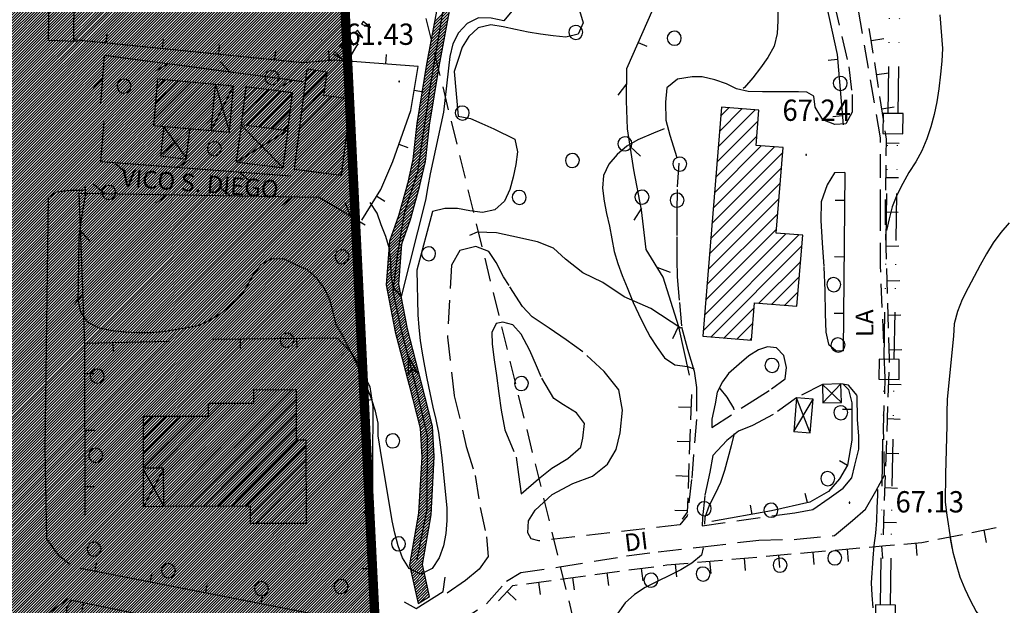
# Model space of a CAD drawing. Extents: x 1553457 to 1555065, y 4509945 to 4511628.
# Drawn here: x 1554653 to 1554810, y 4510873 to 4510966 of the extents above; entities that cross this region are included whole.
import ezdxf

# ---------------------------------------------------------------- set-up
doc = ezdxf.new("R2010")
doc.units = 0
doc.header["$LTSCALE"] = 15
doc.header["$MEASUREMENT"] = 0
for name, pattern in [('DASHDOT', [1, 0.5, -0.25, 0, -0.25]), ('DASHED', [0.75, 0.5, -0.25]), ('DIVIDE', [1.25, 0.5, -0.25, 0, -0.25, 0, -0.25]), ('DOT', [0.25, 0, -0.25]), ('HIDDEN', [0.375, 0.25, -0.125])]:
    doc.linetypes.add(name, pattern=pattern)
doc.layers.get('0').update_dxf_attribs({"linetype": 'CONTINUOUS'})
for name, color, linetype in [('ACQUEDOTT11', 7, 'CONTINUOUS'), ('ALBERO', 7, 'CONTINUOUS'), ('CAMPITURE-EDIFICI', 61, 'CONTINUOUS'), ('CURVA_DIRETT', 7, 'CONTINUOUS'), ('CURVA_INTERM', 7, 'CONTINUOUS'), ('DIAGONALI17', 7, 'CONTINUOUS'), ('DIVIS_COLTU', 7, 'CONTINUOUS'), ('EDIFICIO', 7, 'CONTINUOUS'), ('FIUME', 7, 'CONTINUOUS'), ('MURO_A_CALCE', 7, 'CONTINUOUS'), ('MURO_A_SECCO', 7, 'CONTINUOUS'), ('PONTE', 7, 'CONTINUOUS'), ('PUNTO_QUOTA', 7, 'CONTINUOUS'), ('QUOTA', 7, 'CONTINUOUS'), ('RETE_METALL', 7, 'CONTINUOUS'), ('SENTIERO', 7, 'CONTINUOUS'), ('SOMM_SCARPAT', 7, 'CONTINUOUS'), ('STRADA_ASFALT', 7, 'CONTINUOUS'), ('STRADA_BIANCA', 7, 'CONTINUOUS'), ('TETTOIA', 7, 'CONTINUOUS'), ('TOPONOMAS', 7, 'CONTINUOUS'), ('TRALICCIO', 7, 'CONTINUOUS'), ('ZONA-B', 11, 'CONTINUOUS'), ('ZONA-IDROGRAFIA', 130, 'CONTINUOUS')]:
    doc.layers.add(name, color=color, linetype=linetype)
doc.styles.add('COMPLEX', font='COMPLEX', dxfattribs={"height": 0.2})

# ---------------------------------------------------------------- blocks, each defined once
blk = doc.blocks.new('ALBERO')
at = {"layer": 'ALBERO', "color": 3, "linetype": 'CONTINUOUS'}
blk.add_lwpolyline([(1.06, 0.53), (0.8, 0.89), (0.44, 1.13), (0, 1.19), (-0.42, 1.09), (-0.78, 0.85), (-1.02, 0.47), (-1.08, 0.05), (-0.98, -0.39), (-0.74, -0.75), (-0.36, -0.97), (0.06, -1.05), (0.5, -0.95), (0.86, -0.69), (1.08, -0.33), (1.16, 0.11)], close=True, dxfattribs=at)
blk = doc.blocks.new('PUNTO')
at = {"layer": 'PUNTO_QUOTA', "color": 2, "linetype": 'CONTINUOUS'}
blk.add_lwpolyline([(-0.06, -0.06), (0.06, -0.06), (0.06, 0.06), (-0.06, 0.06)], close=True, dxfattribs=at)
at = {"layer": 'PUNTO_QUOTA', "color": 1, "linetype": 'CONTINUOUS'}
blk.add_lwpolyline([(0, 0), (0, 0)], dxfattribs=at)
at = {"layer": 'PUNTO_QUOTA', "color": 2, "linetype": 'CONTINUOUS'}
blk.add_lwpolyline([(0, 0), (0, 0)], dxfattribs=at)
blk.add_lwpolyline([(0, 0), (0, 0)], dxfattribs=at)
blk = doc.blocks.new('*X53')
at = {"color": 0}
for p, q in [((1554698.47, 4510953.88), (1554702.25, 4510957.67)), ((1554698.79, 4510956.45), (1554700.41, 4510958.07)), ((1554674.63, 4510950.25), (1554680.55, 4510956.17)), ((1554674.86, 4510952.72), (1554678.49, 4510956.35)), ((1554675.08, 4510955.19), (1554676.43, 4510956.54)), ((1554675.81, 4510949.18), (1554682.61, 4510955.98)), ((1554677.87, 4510949), (1554684.42, 4510955.55)), ((1554688.71, 4510950.86), (1554692.84, 4510954.99)), ((1554689.04, 4510953.43), (1554690.84, 4510955.24)), ((1554689.43, 4510949.33), (1554694.83, 4510954.73)), ((1554691.42, 4510949.08), (1554696.74, 4510954.4)), ((1554698.14, 4510951.31), (1554701.85, 4510955.02)), ((1554679.93, 4510948.81), (1554684.19, 4510953.08)), ((1554697.5, 4510946.17), (1554704.96, 4510953.64)), ((1554697.82, 4510948.74), (1554702.97, 4510953.89)), ((1554693.41, 4510948.83), (1554696.42, 4510951.83)), ((1554697.17, 4510943.61), (1554705.92, 4510952.35)), ((1554764.57, 4510945.9), (1554770.45, 4510951.77)), ((1554764.77, 4510948.34), (1554768.37, 4510951.94)), ((1554764.97, 4510950.79), (1554766.29, 4510952.11)), ((1554681.98, 4510948.62), (1554683.97, 4510950.61)), ((1554697.99, 4510942.18), (1554705.59, 4510949.78)), ((1554764.37, 4510943.45), (1554770.94, 4510950.03)), ((1554695.41, 4510948.57), (1554696.09, 4510949.26)), ((1554699.98, 4510941.93), (1554705.26, 4510947.21)), ((1554764.17, 4510941.01), (1554770.74, 4510947.58)), ((1554701.97, 4510941.67), (1554704.93, 4510944.63)), ((1554763.57, 4510933.67), (1554774.88, 4510944.98)), ((1554763.77, 4510936.12), (1554773.53, 4510945.88)), ((1554763.97, 4510938.56), (1554771.45, 4510946.04)), ((1554703.96, 4510941.42), (1554704.61, 4510942.06)), ((1554763.37, 4510931.23), (1554774.68, 4510942.54)), ((1554763.17, 4510928.79), (1554774.48, 4510940.09)), ((1554762.97, 4510926.34), (1554774.28, 4510937.65)), ((1554762.77, 4510923.9), (1554774.08, 4510935.2)), ((1554762.58, 4510921.45), (1554773.88, 4510932.76)), ((1554762.18, 4510916.56), (1554777.44, 4510931.83)), ((1554762.38, 4510919.01), (1554775.36, 4510931.99)), ((1554763.44, 4510915.58), (1554777.93, 4510930.07)), ((1554771.07, 4510920.97), (1554777.73, 4510927.62)), ((1554773.15, 4510920.8), (1554777.53, 4510925.18)), ((1554775.22, 4510920.63), (1554777.33, 4510922.74)), ((1554765.52, 4510915.41), (1554770.31, 4510920.2)), ((1554767.59, 4510915.24), (1554770.11, 4510917.76)), ((1554769.67, 4510915.07), (1554769.91, 4510915.31)), ((1554676.19, 4510888.94), (1554694.4, 4510907.16)), ((1554677.99, 4510888.5), (1554696.65, 4510907.17)), ((1554690.58, 4510905.58), (1554692.15, 4510907.15)), ((1554680.24, 4510888.51), (1554697.3, 4510905.57)), ((1554675.13, 4510894.62), (1554685.5, 4510904.99)), ((1554676.17, 4510893.42), (1554687.75, 4510905)), ((1554676.18, 4510891.18), (1554690.01, 4510905.01)), ((1554672.95, 4510901.43), (1554674.44, 4510902.91)), ((1554672.96, 4510899.19), (1554676.69, 4510902.92)), ((1554672.97, 4510896.95), (1554678.95, 4510902.93)), ((1554672.98, 4510894.72), (1554681.2, 4510902.94)), ((1554682.5, 4510888.52), (1554697.31, 4510903.33)), ((1554684.75, 4510888.53), (1554697.32, 4510901.1)), ((1554687, 4510888.54), (1554697.62, 4510899.15)), ((1554689.26, 4510888.55), (1554698.83, 4510898.12)), ((1554690.01, 4510887.05), (1554698.84, 4510895.88)), ((1554691.01, 4510885.8), (1554698.85, 4510893.64)), ((1554693.26, 4510885.81), (1554698.86, 4510891.41)), ((1554695.51, 4510885.82), (1554698.86, 4510889.17)), ((1554697.76, 4510885.83), (1554698.87, 4510886.93))]:
    blk.add_line(p, q, dxfattribs=at)
blk = doc.blocks.new('*X80')
at = {"color": 0}
for p, q in [((1554719.38, 4510965.81), (1554721.88, 4510968.31)), ((1554719.07, 4510964.15), (1554721.57, 4510966.65)), ((1554719.17, 4510964.7), (1554721.67, 4510967.21)), ((1554719.27, 4510965.26), (1554721.77, 4510967.76)), ((1554718.76, 4510962.5), (1554721.26, 4510965)), ((1554718.86, 4510963.05), (1554721.36, 4510965.55)), ((1554718.96, 4510963.6), (1554721.46, 4510966.1)), ((1554718.55, 4510961.39), (1554721.05, 4510963.89)), ((1554718.65, 4510961.94), (1554721.16, 4510964.45)), ((1554718.24, 4510959.74), (1554720.74, 4510962.24)), ((1554718.34, 4510960.29), (1554720.85, 4510962.79)), ((1554718.45, 4510960.84), (1554720.95, 4510963.34)), ((1554717.96, 4510958.1), (1554720.43, 4510960.58)), ((1554718.05, 4510958.64), (1554720.54, 4510961.13)), ((1554718.14, 4510959.18), (1554720.64, 4510961.69)), ((1554717.69, 4510956.49), (1554720.12, 4510958.92)), ((1554717.78, 4510957.03), (1554720.23, 4510959.48)), ((1554717.87, 4510957.57), (1554720.33, 4510960.03)), ((1554717.43, 4510954.88), (1554719.85, 4510957.31)), ((1554717.52, 4510955.42), (1554719.94, 4510957.84)), ((1554717.6, 4510955.96), (1554720.03, 4510958.38)), ((1554717.16, 4510953.27), (1554719.59, 4510955.69)), ((1554717.25, 4510953.81), (1554719.68, 4510956.23)), ((1554717.34, 4510954.34), (1554719.76, 4510956.77)), ((1554716.9, 4510951.66), (1554719.32, 4510954.08)), ((1554716.99, 4510952.19), (1554719.41, 4510954.62)), ((1554717.07, 4510952.73), (1554719.5, 4510955.16)), ((1554716.63, 4510950.04), (1554719.06, 4510952.47)), ((1554716.72, 4510950.58), (1554719.15, 4510953.01)), ((1554716.81, 4510951.12), (1554719.23, 4510953.54)), ((1554716.44, 4510948.5), (1554718.79, 4510950.86)), ((1554716.49, 4510949.01), (1554718.88, 4510951.4)), ((1554716.55, 4510949.51), (1554718.97, 4510951.93)), ((1554716.33, 4510947.49), (1554718.62, 4510949.78)), ((1554716.38, 4510948), (1554718.7, 4510950.32)), ((1554716.1, 4510945.47), (1554718.37, 4510947.74)), ((1554716.16, 4510945.98), (1554718.42, 4510948.24)), ((1554716.21, 4510946.48), (1554718.48, 4510948.75)), ((1554716.27, 4510946.99), (1554718.53, 4510949.25)), ((1554715.93, 4510943.96), (1554718.2, 4510946.22)), ((1554715.99, 4510944.46), (1554718.25, 4510946.73)), ((1554716.05, 4510944.97), (1554718.31, 4510947.23)), ((1554715.55, 4510942.23), (1554718.03, 4510944.71)), ((1554715.68, 4510942.81), (1554718.08, 4510945.21)), ((1554715.81, 4510943.39), (1554718.14, 4510945.72)), ((1554715.16, 4510940.49), (1554717.81, 4510943.14)), ((1554715.29, 4510941.07), (1554717.92, 4510943.7)), ((1554715.42, 4510941.65), (1554717.97, 4510944.2)), ((1554714.85, 4510939.29), (1554717.55, 4510941.98)), ((1554715.02, 4510939.9), (1554717.68, 4510942.56)), ((1554714.34, 4510937.43), (1554717.15, 4510940.24)), ((1554714.51, 4510938.05), (1554717.28, 4510940.82)), ((1554714.68, 4510938.67), (1554717.41, 4510941.4)), ((1554713.83, 4510935.57), (1554716.69, 4510938.43)), ((1554714, 4510936.19), (1554716.86, 4510939.05)), ((1554714.17, 4510936.81), (1554717.02, 4510939.66)), ((1554713.42, 4510934.26), (1554716.35, 4510937.19)), ((1554713.66, 4510934.95), (1554716.52, 4510937.81)), ((1554712.68, 4510932.17), (1554715.84, 4510935.33)), ((1554712.93, 4510932.87), (1554716.01, 4510935.95)), ((1554713.17, 4510933.56), (1554716.18, 4510936.57)), ((1554712.2, 4510930.79), (1554715.48, 4510934.07)), ((1554712.43, 4510931.48), (1554715.67, 4510934.71)), ((1554712.12, 4510929.82), (1554714.98, 4510932.68)), ((1554712.16, 4510930.31), (1554715.23, 4510933.37)), ((1554712.01, 4510928.36), (1554714.24, 4510930.59)), ((1554712.05, 4510928.85), (1554714.49, 4510931.29)), ((1554712.08, 4510929.33), (1554714.73, 4510931.98)), ((1554711.9, 4510926.9), (1554714.07, 4510929.07)), ((1554711.93, 4510927.39), (1554714.11, 4510929.56)), ((1554711.97, 4510927.87), (1554714.15, 4510930.05)), ((1554711.79, 4510925.44), (1554713.96, 4510927.61)), ((1554711.82, 4510925.93), (1554714, 4510928.1)), ((1554711.86, 4510926.41), (1554714.03, 4510928.59)), ((1554711.67, 4510923.98), (1554713.85, 4510926.15)), ((1554711.71, 4510924.47), (1554713.88, 4510926.64)), ((1554711.75, 4510924.95), (1554713.92, 4510927.13)), ((1554711.72, 4510923.58), (1554713.81, 4510925.67)), ((1554711.79, 4510923.2), (1554713.77, 4510925.18)), ((1554711.87, 4510922.83), (1554713.73, 4510924.7)), ((1554711.94, 4510922.45), (1554713.7, 4510924.21)), ((1554712.01, 4510922.08), (1554713.72, 4510923.78)), ((1554712.08, 4510921.7), (1554713.79, 4510923.41)), ((1554712.16, 4510921.32), (1554713.86, 4510923.03)), ((1554712.23, 4510920.95), (1554713.94, 4510922.65)), ((1554712.3, 4510920.57), (1554714.01, 4510922.28)), ((1554712.37, 4510920.19), (1554714.08, 4510921.9)), ((1554712.45, 4510919.82), (1554714.15, 4510921.52)), ((1554712.52, 4510919.44), (1554714.23, 4510921.15)), ((1554712.59, 4510919.06), (1554714.3, 4510920.77)), ((1554712.67, 4510918.69), (1554714.37, 4510920.4)), ((1554712.74, 4510918.31), (1554714.45, 4510920.02)), ((1554712.81, 4510917.94), (1554714.52, 4510919.64)), ((1554712.88, 4510917.56), (1554714.59, 4510919.27)), ((1554712.96, 4510917.18), (1554714.66, 4510918.89)), ((1554713.03, 4510916.81), (1554714.74, 4510918.51)), ((1554713.1, 4510916.43), (1554714.81, 4510918.14)), ((1554713.19, 4510916.07), (1554714.88, 4510917.76)), ((1554713.28, 4510915.71), (1554714.95, 4510917.38)), ((1554713.38, 4510915.36), (1554715.03, 4510917.01)), ((1554713.47, 4510915), (1554715.11, 4510916.64)), ((1554713.56, 4510914.64), (1554715.2, 4510916.28)), ((1554713.65, 4510914.29), (1554715.29, 4510915.93)), ((1554713.74, 4510913.93), (1554715.39, 4510915.57)), ((1554713.84, 4510913.57), (1554715.48, 4510915.21)), ((1554713.93, 4510913.21), (1554715.57, 4510914.86)), ((1554714.02, 4510912.86), (1554715.66, 4510914.5)), ((1554714.11, 4510912.5), (1554715.75, 4510914.14)), ((1554714.2, 4510912.14), (1554715.85, 4510913.79)), ((1554714.3, 4510911.79), (1554715.94, 4510913.43)), ((1554714.39, 4510911.43), (1554716.03, 4510913.07)), ((1554714.48, 4510911.07), (1554716.12, 4510912.71)), ((1554714.57, 4510910.72), (1554716.21, 4510912.36)), ((1554714.66, 4510910.36), (1554716.31, 4510912)), ((1554714.76, 4510910), (1554716.4, 4510911.64)), ((1554714.85, 4510909.64), (1554716.49, 4510911.29)), ((1554714.94, 4510909.29), (1554716.58, 4510910.93)), ((1554715.03, 4510908.93), (1554716.67, 4510910.57)), ((1554715.12, 4510908.57), (1554716.77, 4510910.22)), ((1554715.22, 4510908.22), (1554716.86, 4510909.86)), ((1554715.31, 4510907.86), (1554716.95, 4510909.5)), ((1554715.4, 4510907.5), (1554717.04, 4510909.14)), ((1554715.49, 4510907.15), (1554717.13, 4510908.79)), ((1554715.58, 4510906.79), (1554717.23, 4510908.43)), ((1554715.68, 4510906.43), (1554717.32, 4510908.07)), ((1554715.77, 4510906.08), (1554717.41, 4510907.72)), ((1554715.86, 4510905.72), (1554717.5, 4510907.36)), ((1554715.95, 4510905.36), (1554717.6, 4510907)), ((1554716.05, 4510905.01), (1554717.69, 4510906.65)), ((1554716.14, 4510904.65), (1554717.78, 4510906.29)), ((1554716.23, 4510904.29), (1554717.87, 4510905.93)), ((1554716.32, 4510903.94), (1554717.97, 4510905.58)), ((1554716.42, 4510903.58), (1554718.06, 4510905.22)), ((1554716.51, 4510903.22), (1554718.15, 4510904.86)), ((1554716.6, 4510902.87), (1554718.24, 4510904.51)), ((1554716.69, 4510902.51), (1554718.34, 4510904.15)), ((1554716.79, 4510902.15), (1554718.43, 4510903.8)), ((1554716.88, 4510901.8), (1554718.52, 4510903.44)), ((1554716.97, 4510901.44), (1554718.61, 4510903.08)), ((1554717.06, 4510901.09), (1554718.7, 4510902.73)), ((1554717.1, 4510900.67), (1554718.8, 4510902.37)), ((1554717.12, 4510900.24), (1554718.89, 4510902.01)), ((1554717.14, 4510899.81), (1554718.98, 4510901.66)), ((1554717.16, 4510899.39), (1554719.06, 4510901.29)), ((1554717.19, 4510898.96), (1554719.09, 4510900.86)), ((1554717.21, 4510898.54), (1554719.11, 4510900.44)), ((1554717.23, 4510898.11), (1554719.13, 4510900.01)), ((1554717.26, 4510897.69), (1554719.16, 4510899.59)), ((1554717.28, 4510897.26), (1554719.18, 4510899.16)), ((1554717.29, 4510895.93), (1554719.25, 4510897.88)), ((1554717.3, 4510896.83), (1554719.2, 4510898.73)), ((1554717.32, 4510896.4), (1554719.23, 4510898.31)), ((1554717.19, 4510894.02), (1554719.31, 4510896.15)), ((1554717.21, 4510894.5), (1554719.32, 4510896.6)), ((1554717.24, 4510894.97), (1554719.29, 4510897.03)), ((1554717.27, 4510895.45), (1554719.27, 4510897.46)), ((1554717.11, 4510892.6), (1554719.23, 4510894.72)), ((1554717.13, 4510893.07), (1554719.26, 4510895.19)), ((1554717.16, 4510893.55), (1554719.28, 4510895.67)), ((1554717, 4510890.69), (1554719.12, 4510892.82)), ((1554717.03, 4510891.17), (1554719.15, 4510893.29)), ((1554717.05, 4510891.64), (1554719.18, 4510893.77)), ((1554717.08, 4510892.12), (1554719.2, 4510894.24)), ((1554716.92, 4510889.26), (1554719.04, 4510891.39)), ((1554716.95, 4510889.74), (1554719.07, 4510891.86)), ((1554716.97, 4510890.22), (1554719.09, 4510892.34)), ((1554716.84, 4510887.84), (1554718.96, 4510889.96)), ((1554716.86, 4510888.31), (1554718.99, 4510890.44)), ((1554716.89, 4510888.79), (1554719.01, 4510890.91)), ((1554716.61, 4510886.26), (1554718.88, 4510888.53)), ((1554716.7, 4510886.81), (1554718.91, 4510889.01)), ((1554716.8, 4510887.35), (1554718.93, 4510889.48)), ((1554716.23, 4510884.09), (1554718.69, 4510886.55)), ((1554716.32, 4510884.63), (1554718.78, 4510887.09)), ((1554716.42, 4510885.17), (1554718.83, 4510887.58)), ((1554716.51, 4510885.72), (1554718.85, 4510888.06)), ((1554716.04, 4510883), (1554718.5, 4510885.46)), ((1554716.13, 4510883.54), (1554718.59, 4510886)), ((1554715.75, 4510881.37), (1554718.21, 4510883.83)), ((1554715.85, 4510881.91), (1554718.31, 4510884.37)), ((1554715.94, 4510882.45), (1554718.4, 4510884.91)), ((1554715.47, 4510879.73), (1554717.93, 4510882.19)), ((1554715.56, 4510880.28), (1554718.02, 4510882.74)), ((1554715.66, 4510880.82), (1554718.12, 4510883.28)), ((1554715.38, 4510879.2), (1554717.83, 4510881.65)), ((1554715.46, 4510878.83), (1554717.74, 4510881.11)), ((1554715.55, 4510878.46), (1554717.64, 4510880.56)), ((1554715.63, 4510878.1), (1554717.55, 4510880.02)), ((1554715.71, 4510877.73), (1554717.45, 4510879.47)), ((1554715.79, 4510877.36), (1554717.47, 4510879.04)), ((1554715.87, 4510877), (1554717.55, 4510878.67)), ((1554715.96, 4510876.63), (1554717.63, 4510878.3)), ((1554716.04, 4510876.26), (1554717.71, 4510877.94)), ((1554716.12, 4510875.9), (1554717.8, 4510877.57)), ((1554716.2, 4510875.53), (1554717.88, 4510877.2)), ((1554716.29, 4510875.16), (1554717.96, 4510876.84)), ((1554716.37, 4510874.79), (1554718.04, 4510876.47)), ((1554716.45, 4510874.43), (1554718.12, 4510876.1)), ((1554716.53, 4510874.06), (1554718.21, 4510875.74)), ((1554716.61, 4510873.69), (1554718.29, 4510875.37)), ((1554716.7, 4510873.33), (1554718.37, 4510875)), ((1554716.99, 4510873.17), (1554718.45, 4510874.64)), ((1554718.27, 4510874), (1554718.54, 4510874.27))]:
    blk.add_line(p, q, dxfattribs=at)

msp = doc.modelspace()

# ---------------------------------------------------------------- hatches: boundary and pattern name
at = {"layer": 'ZONA-B'}
h = msp.add_hatch(dxfattribs=at)
h.set_pattern_fill('ANSI31', color=256, scale=2.5, style=0)
h.set_pattern_definition([(45, (0, 0), (-0.22097086912, 0.22097086912), [])])
h.paths.add_polyline_path([(1554492.01, 4510628.67), (1554464.16, 4510628.74), (1554451.69, 4510570.06), (1554550.26, 4510511.23), (1554512.87, 4510123.68), (1554543.09, 4509997.35), (1554613.48, 4510017.82), (1554630.46, 4509965.32), (1554674.55, 4509980.63), (1554638.48, 4510127.88), (1554682.76, 4510437.08), (1554719.45, 4510675.41), (1554703.18, 4511006.79), (1554647.74, 4511015.56), (1554648.35, 4511104.63), (1554651.21, 4511144.52), (1554668.05, 4511201.75), (1554664.15, 4511234.86), (1554654.06, 4511251.85), (1554588.46, 4511220.51), (1554578, 4511211.96), (1554571.35, 4511192.96), (1554570.4, 4511167.32), (1554573.25, 4511146.42), (1554578.96, 4511132.18), (1554584.66, 4511112.23), (1554582.76, 4511083.74), (1554582.76, 4511067.12), (1554599.33, 4511020.37), (1554612.23, 4510969.77), (1554618.96, 4510945.57), (1554616.4, 4510908.05), (1554626.64, 4510873.95), (1554625.36, 4510814.69), (1554618.11, 4510792.95), (1554628.77, 4510769.07), (1554648.4, 4510746.64), (1554649.3, 4510735.17), (1554645.67, 4510713.39), (1554602.34, 4510692.95), (1554569.49, 4510657.99), (1554543.8, 4510643.01), (1554518.81, 4510627.7)])

# ---------------------------------------------------------------- linework, layer by layer
at = {"layer": 'ACQUEDOTT11', "color": 5, "linetype": 'DIVIDE'}
for p, q in [((1554791.67, 4510951.21), (1554792.23, 4510987.2)), ((1554793.27, 4510951.19), (1554793.83, 4510987.18)), ((1554791.05, 4510912.01), (1554791.61, 4510948.01)), ((1554792.65, 4510911.99), (1554793.21, 4510947.99)), ((1554790.43, 4510872.82), (1554791, 4510908.81)), ((1554792.03, 4510872.8), (1554792.6, 4510908.79))]:
    msp.add_line(p, q, dxfattribs=at)
at = {"layer": 'ACQUEDOTT11', "color": 5, "linetype": 'CONTINUOUS'}
for points in [[(1554794.01, 4510947.97), (1554794.06, 4510951.17), (1554790.87, 4510951.22), (1554790.81, 4510948.02)], [(1554793.4, 4510908.78), (1554793.45, 4510911.98), (1554790.25, 4510912.03), (1554790.2, 4510908.83)], [(1554792.78, 4510869.58), (1554792.83, 4510872.78), (1554789.63, 4510872.83), (1554789.58, 4510869.63)]]:
    msp.add_lwpolyline(points, close=True, dxfattribs=at)
at = {"layer": 'CURVA_DIRETT', "color": 50, "linetype": 'CONTINUOUS'}
for points in [[(1554810.97, 4510933.76), (1554809.64, 4510932.22), (1554808.41, 4510930.55), (1554807.32, 4510928.81), (1554806.32, 4510927.02), (1554804.41, 4510923.41), (1554803.49, 4510921.53), (1554802.7, 4510919.62), (1554802.2, 4510917.66), (1554802.06, 4510915.67), (1554801.86, 4510913.63), (1554801.09, 4510905.58)], [(1554801.09, 4510905.58), (1554801.02, 4510903.5), (1554801, 4510901.44), (1554800.79, 4510893.67), (1554800.75, 4510889.21), (1554801.02, 4510887.16), (1554801.59, 4510883.3), (1554802, 4510881.26), (1554802.5, 4510879.31), (1554803.11, 4510877.32), (1554803.88, 4510875.41), (1554804.72, 4510873.58), (1554805.68, 4510871.76), (1554806.88, 4510870.11), (1554808.32, 4510868.65), (1554809.53, 4510867.01), (1554809.99, 4510865.03), (1554809.84, 4510864.31)]]:
    msp.add_lwpolyline(points, dxfattribs=at)
at = {"layer": 'CURVA_INTERM', "color": 1, "linetype": 'CONTINUOUS'}
for points in [[(1554760.79, 4510995.29), (1554761.12, 4510993.25), (1554761.66, 4510991.25), (1554762.33, 4510989.28), (1554763.17, 4510987.45), (1554764.26, 4510985.76), (1554765.64, 4510984.22), (1554767.18, 4510982.88), (1554768.96, 4510981.28), (1554770.16, 4510979.66), (1554770.98, 4510977.8), (1554771.91, 4510975.8), (1554772.86, 4510973.99), (1554773.57, 4510972.09), (1554773.93, 4510970.06), (1554774.07, 4510968.01), (1554774.06, 4510965.97), (1554773.96, 4510963.93), (1554773.48, 4510961.95), (1554772.48, 4510960.15), (1554771.34, 4510958.48), (1554770.11, 4510956.87), (1554768.76, 4510955.36), (1554768.57, 4510955.2)], [(1554731.66, 4510973.56), (1554731.68, 4510967.53), (1554730.4, 4510965.97), (1554728.41, 4510966.41), (1554726.39, 4510966.43), (1554724.58, 4510965.54), (1554723.18, 4510964.07), (1554722.27, 4510962.28), (1554721.82, 4510960.27), (1554720.81, 4510951.42), (1554720.39, 4510949.42), (1554718.66, 4510941.57), (1554718.3, 4510939.55), (1554717.93, 4510937.38), (1554714.03, 4510922.01), (1554712.77, 4510923.57), (1554712.45, 4510925.54), (1554712.41, 4510927.58), (1554712.2, 4510929.6), (1554711.62, 4510931.56), (1554710.88, 4510933.43), (1554710.2, 4510935.32), (1554709.09, 4510936.99)], [(1554742.48, 4510967.62), (1554743.07, 4510965.68), (1554742.25, 4510963.84), (1554740.3, 4510963.36), (1554738.28, 4510963.58), (1554736.27, 4510963.85), (1554734.28, 4510964.17), (1554732.28, 4510964.58), (1554730.32, 4510965.04), (1554728.32, 4510965.34), (1554726.34, 4510964.85), (1554724.82, 4510963.5), (1554723.79, 4510961.75), (1554723.11, 4510959.83), (1554722.5, 4510957.91), (1554723.11, 4510950.79), (1554725.09, 4510950.4), (1554726.93, 4510949.61), (1554728.81, 4510948.74), (1554732.17, 4510947.11), (1554732.59, 4510945.1), (1554732.32, 4510943.04), (1554731.89, 4510941.06), (1554731.35, 4510939.06), (1554730.5, 4510937.2), (1554729, 4510935.84), (1554727, 4510935.41), (1554724.99, 4510935.68), (1554723.02, 4510936.04), (1554721.01, 4510936.02), (1554719.03, 4510935.55), (1554716.54, 4510926.19), (1554716.71, 4510919.07), (1554716.88, 4510917.05), (1554717.1, 4510914.97), (1554717.39, 4510912.95), (1554717.75, 4510910.92), (1554718.14, 4510908.92), (1554719.12, 4510904.37), (1554719.59, 4510902.38), (1554719.98, 4510900.35), (1554720.27, 4510898.35), (1554720.51, 4510896.29), (1554721.33, 4510888.28), (1554721.33, 4510886.27), (1554721.18, 4510884.21), (1554720.8, 4510882.24), (1554720.1, 4510880.34), (1554718.98, 4510878.63), (1554717.16, 4510877.74), (1554715.32, 4510878.64), (1554714.25, 4510880.34), (1554713.56, 4510882.26), (1554713.05, 4510884.25)], [(1554799.89, 4510966.95), (1554800.32, 4510961.58), (1554800.23, 4510959.55), (1554800.02, 4510957.48), (1554799.75, 4510955.11), (1554799.41, 4510953.04), (1554799, 4510951.06), (1554798.48, 4510949.09), (1554797.86, 4510947.14), (1554797.05, 4510945.25), (1554796.06, 4510943.48), (1554794.98, 4510941.77), (1554793.99, 4510940.02), (1554793.08, 4510938.19), (1554792.32, 4510936.32), (1554791.82, 4510934.38), (1554791.41, 4510932.54)], [(1554705.47, 4510959.64), (1554705.95, 4510960.28), (1554707, 4510961.99), (1554707.23, 4510962.3)], [(1554755.95, 4510948.74), (1554754.27, 4510948.07), (1554751.79, 4510947.02), (1554750, 4510945.98), (1554748.48, 4510944.68), (1554747.16, 4510943.12), (1554746.32, 4510941.29), (1554746.16, 4510939.27), (1554746.39, 4510937.23), (1554746.78, 4510935.24), (1554747.26, 4510933.22), (1554747.65, 4510931.23), (1554747.98, 4510929.2), (1554748.58, 4510927.28), (1554749.29, 4510925.36), (1554750.05, 4510923.45), (1554751.05, 4510921.06), (1554751.89, 4510919.24), (1554752.78, 4510917.39), (1554753.71, 4510915.58), (1554754.84, 4510913.88), (1554756.02, 4510912.25), (1554757.69, 4510911.12), (1554759.7, 4510910.86), (1554760.74, 4510910.49)], [(1554713.05, 4510884.25), (1554712.63, 4510886.24), (1554712.3, 4510888.22), (1554710.95, 4510896.13), (1554710.4, 4510899.78), (1554710.39, 4510901.79), (1554709.94, 4510903.75), (1554709.3, 4510905.69), (1554708.59, 4510907.62), (1554707.77, 4510909.49), (1554706.91, 4510911.34), (1554704.7, 4510915.82), (1554703.66, 4510917.54), (1554703.21, 4510919.54), (1554702.66, 4510921.48), (1554701.8, 4510923.3), (1554700.59, 4510924.93), (1554699.09, 4510926.25), (1554697.25, 4510927.07), (1554695.43, 4510927.95), (1554693.39, 4510928.03), (1554691.63, 4510927.04), (1554690.42, 4510925.43), (1554689.47, 4510923.63), (1554688.27, 4510921.98), (1554686.83, 4510920.56), (1554685.25, 4510919.27), (1554683.51, 4510918.17), (1554681.63, 4510917.36), (1554679.61, 4510916.98), (1554676.09, 4510916.38), (1554674.06, 4510916.22), (1554672.05, 4510916.2), (1554670, 4510916.3), (1554667.97, 4510916.55), (1554665.98, 4510916.97), (1554664.14, 4510917.86), (1554662.97, 4510919.5), (1554662.57, 4510921.49), (1554662.61, 4510923.5), (1554662.7, 4510931.56), (1554662.98, 4510933.57), (1554663.42, 4510936.3), (1554663.8, 4510938.28), (1554663.7, 4510939.64)], [(1554764.83, 4510907.35), (1554765.96, 4510905.94), (1554767.04, 4510904.22), (1554767.08, 4510903.96)], [(1554767.11, 4510900.14), (1554766.64, 4510898.19), (1554766.09, 4510896.25), (1554765.57, 4510894.28), (1554764.95, 4510892.33), (1554764.09, 4510890.52), (1554763.14, 4510888.68), (1554762.45, 4510886.79), (1554762.38, 4510885.69)], [(1554789.98, 4510891.26), (1554789.95, 4510890.34), (1554789.84, 4510888.3), (1554789.79, 4510886.27), (1554789.63, 4510884.28), (1554789.41, 4510882.28)], [(1554762.18, 4510881.92), (1554761.93, 4510880.77), (1554760.36, 4510879.51), (1554758.64, 4510878.44), (1554756.82, 4510877.5), (1554754.96, 4510876.62), (1554752.93, 4510875.61), (1554751.23, 4510874.51), (1554749.73, 4510873.15), (1554748.56, 4510871.5)], [(1554789.41, 4510882.28), (1554789.24, 4510880.26), (1554788.98, 4510876.37), (1554789.07, 4510874.37), (1554789.25, 4510872.35)]]:
    msp.add_lwpolyline(points, dxfattribs=at)
at = {"layer": 'DIAGONALI17', "color": 4, "linetype": 'CONTINUOUS'}
for p, q in [((1554684.45, 4510955.82), (1554686.67, 4510948.2)), ((1554683.77, 4510948.46), (1554687.33, 4510955.56)), ((1554688.52, 4510949.34), (1554695.24, 4510942.53)), ((1554680.45, 4510948.81), (1554675.76, 4510944.56)), ((1554679.75, 4510944.17), (1554676.3, 4510948.94)), ((1554687.77, 4510943.48), (1554696.01, 4510948.61)), ((1554784.22, 4510905.13), (1554781.18, 4510907.97)), ((1554781.27, 4510905.04), (1554784.13, 4510908.07)), ((1554776.61, 4510900.49), (1554779.72, 4510905.63)), ((1554779.24, 4510900.26), (1554777.08, 4510905.87)), ((1554672.98, 4510894.36), (1554676.2, 4510888.5)), ((1554673, 4510888.48), (1554676.2, 4510894.55))]:
    msp.add_line(p, q, dxfattribs=at)
at = {"layer": 'DIVIS_COLTU', "linetype": 'DOT'}
msp.add_lwpolyline([(1554699.25, 4510959.7), (1554702.41, 4510964.46), (1554705.71, 4510968.57), (1554706.19, 4510972.26), (1554706.27, 4510976.43), (1554705.8, 4510980.73), (1554704.87, 4510984.29)], dxfattribs=at)
at = {"layer": 'EDIFICIO', "color": 2, "linetype": 'CONTINUOUS'}
for points in [[(1554697.01, 4510942.3), (1554704.52, 4510941.35), (1554706.06, 4510953.49), (1554701.71, 4510954.05), (1554702.27, 4510957.8), (1554699.02, 4510958.27)], [(1554683.77, 4510948.46), (1554684.45, 4510955.82), (1554675.21, 4510956.65), (1554674.55, 4510949.3)], [(1554696, 4510948.5), (1554696.75, 4510954.49), (1554689.29, 4510955.43), (1554688.53, 4510949.45)], [(1554762.11, 4510915.69), (1554769.89, 4510915.06), (1554770.38, 4510921.02), (1554777.14, 4510920.47), (1554778.07, 4510931.77), (1554773.83, 4510932.12), (1554774.94, 4510945.76), (1554770.63, 4510946.11), (1554771.08, 4510951.72), (1554765.09, 4510952.21)], [(1554690.01, 4510888.55), (1554676.19, 4510888.5), (1554676.16, 4510894.62), (1554672.98, 4510894.61), (1554672.95, 4510902.91), (1554683.32, 4510902.95), (1554683.31, 4510904.98), (1554690.58, 4510905.01), (1554690.57, 4510907.14), (1554697.3, 4510907.17), (1554697.33, 4510899.15), (1554698.83, 4510899.16), (1554698.88, 4510885.83), (1554690.02, 4510885.8)]]:
    msp.add_lwpolyline(points, close=True, dxfattribs=at)
at = {"layer": 'FIUME', "color": 5, "linetype": 'CONTINUOUS'}
for points in [[(1554716.57, 4510880.09), (1554718.2, 4510888.02), (1554718.22, 4510899.77), (1554716.46, 4510907.57), (1554714.15, 4510916.4), (1554712.79, 4510922.82), (1554713.5, 4510928.86), (1554714.64, 4510935.56), (1554716.68, 4510941.91), (1554718.73, 4510955.63), (1554720.61, 4510966.99), (1554721.84, 4510979.2), (1554721.43, 4510998.42), (1554722.06, 4511010.91), (1554722.11, 4511015.66), (1554721.67, 4511021.92), (1554720.75, 4511028.93), (1554718.85, 4511038.95), (1554717.92, 4511046.21), (1554715.05, 4511053.04), (1554714.13, 4511054.13), (1554711.57, 4511059.81), (1554707.1, 4511069.62), (1554705.16, 4511076.23)], [(1554716.64, 4510909.77), (1554715.2, 4510912.39), (1554716.64, 4510909.77), (1554715.7, 4510910.5), (1554715.23, 4510909.4), (1554715.2, 4510912.39)]]:
    msp.add_lwpolyline(points, dxfattribs=at)
at = {"layer": 'MURO_A_CALCE', "linetype": 'CONTINUOUS'}
for p, q in [((1554661.88, 4510962.94), (1554661.97, 4510980.61)), ((1554750.04, 4510958.39), (1554755.25, 4510970.29)), ((1554667.05, 4510962.42), (1554667.2, 4510963.92)), ((1554698.39, 4510959.29), (1554661.88, 4510962.94)), ((1554676, 4510961.53), (1554676.15, 4510963.02)), ((1554684.96, 4510960.63), (1554685.11, 4510962.13)), ((1554751.84, 4510962.51), (1554753.22, 4510961.91)), ((1554693.91, 4510959.74), (1554694.06, 4510961.23)), ((1554702.64, 4510959.65), (1554702.51, 4510961.15)), ((1554711.61, 4510959.09), (1554711.73, 4510960.58)), ((1554783.61, 4510959.78), (1554782.11, 4510959.66)), ((1554716.14, 4510954.9), (1554717.62, 4510954.66)), ((1554784.36, 4510950.81), (1554782.86, 4510950.69)), ((1554713.68, 4510946.28), (1554715.1, 4510945.77)), ((1554784.75, 4510941.81), (1554784.52, 4510913.35)), ((1554710.15, 4510938.02), (1554711.43, 4510937.23)), ((1554784.71, 4510937.31), (1554783.21, 4510937.32)), ((1554784.64, 4510928.31), (1554783.14, 4510928.32)), ((1554784.57, 4510919.31), (1554783.07, 4510919.32)), ((1554663.61, 4510914.57), (1554677.07, 4510914.87)), ((1554688.38, 4510915.25), (1554688.39, 4510913.75)), ((1554697.38, 4510915.34), (1554697.39, 4510913.84)), ((1554663.7, 4510887.22), (1554663.61, 4510914.57)), ((1554668.11, 4510914.67), (1554668.14, 4510913.17)), ((1554705.6, 4510913.57), (1554704.52, 4510912.53)), ((1554663.63, 4510909.72), (1554665.13, 4510909.72)), ((1554709.37, 4510905.55), (1554707.89, 4510905.34)), ((1554785.88, 4510904.01), (1554784.38, 4510904.01)), ((1554663.66, 4510900.72), (1554665.16, 4510900.72)), ((1554709.5, 4510896.57), (1554708, 4510896.57)), ((1554785.19, 4510895.08), (1554783.9, 4510895.83)), ((1554663.69, 4510891.72), (1554665.19, 4510891.72)), ((1554778.8, 4510889.14), (1554778.46, 4510890.6)), ((1554770, 4510887.27), (1554769.73, 4510888.74)), ((1554709.44, 4510887.57), (1554707.94, 4510887.57)), ((1554665.22, 4510878.18), (1554665.51, 4510879.65)), ((1554674.05, 4510876.45), (1554674.34, 4510877.92)), ((1554709.39, 4510878.57), (1554707.89, 4510878.57)), ((1554682.88, 4510874.72), (1554683.17, 4510876.19)), ((1554691.71, 4510872.99), (1554692, 4510874.46)), ((1554663.4, 4510873.23), (1554663.09, 4510871.76))]:
    msp.add_line(p, q, dxfattribs=at)
for points in [[(1554776.37, 4510990.42), (1554779.64, 4510978.34), (1554783.54, 4510960.59), (1554784.48, 4510949.37)], [(1554707.79, 4510934.19), (1554710.82, 4510939.1), (1554712.71, 4510943.54), (1554715.61, 4510951.7), (1554716.76, 4510958.69), (1554703.45, 4510959.72), (1554698.39, 4510959.29)], [(1554683.88, 4510915.21), (1554703.84, 4510915.4), (1554705.98, 4510913.17), (1554707.39, 4510910.97), (1554709.07, 4510907.61), (1554709.54, 4510904.41), (1554709.34, 4510869.53), (1554662.93, 4510878.63)], [(1554784.45, 4510908.09), (1554785.33, 4510907.17), (1554785.88, 4510905.04), (1554785.9, 4510899.1), (1554785.2, 4510895.09), (1554783.93, 4510892.92), (1554782.17, 4510890.89), (1554779.16, 4510889.22), (1554773.05, 4510887.81), (1554763.56, 4510886.12)], [(1554660.28, 4510806.64), (1554660.59, 4510828.55), (1554660.46, 4510858.79), (1554660.77, 4510872.49), (1554661.55, 4510873.57), (1554709.19, 4510863.74), (1554715.18, 4510862.9)]]:
    msp.add_lwpolyline(points, dxfattribs=at)
at = {"layer": 'MURO_A_SECCO', "linetype": 'CONTINUOUS'}
for p, q in [((1554790.97, 4510963.08), (1554788.99, 4510962.78)), ((1554790.14, 4510955.36), (1554789.53, 4510959.32)), ((1554791.81, 4510957.65), (1554789.83, 4510957.34)), ((1554790.98, 4510949.93), (1554790.37, 4510953.88)), ((1554792.65, 4510952.21), (1554790.67, 4510951.9)), ((1554793.4, 4510946.43), (1554791.4, 4510946.46)), ((1554791.29, 4510938.96), (1554791.35, 4510942.96)), ((1554793.32, 4510940.93), (1554791.32, 4510940.96)), ((1554793.25, 4510935.43), (1554791.25, 4510935.46)), ((1554791.42, 4510927.97), (1554791.3, 4510931.96)), ((1554793.36, 4510930.02), (1554791.36, 4510929.96)), ((1554791.58, 4510922.47), (1554791.46, 4510926.47)), ((1554793.52, 4510924.53), (1554791.52, 4510924.47)), ((1554791.74, 4510916.97), (1554791.63, 4510920.97)), ((1554793.68, 4510919.03), (1554791.69, 4510918.97)), ((1554793.85, 4510913.53), (1554791.85, 4510913.47)), ((1554791.68, 4510905.98), (1554791.82, 4510909.97)), ((1554793.75, 4510907.91), (1554791.75, 4510907.97)), ((1554760.31, 4510906.37), (1554760.16, 4510902.37)), ((1554758.24, 4510904.44), (1554760.24, 4510904.37)), ((1554791.49, 4510900.48), (1554791.63, 4510904.48)), ((1554793.56, 4510902.41), (1554791.56, 4510902.48)), ((1554760.11, 4510900.87), (1554759.97, 4510896.88)), ((1554758.04, 4510898.95), (1554760.04, 4510898.88)), ((1554791.3, 4510894.98), (1554791.44, 4510898.98)), ((1554793.37, 4510896.91), (1554791.37, 4510896.98)), ((1554759.92, 4510895.38), (1554759.77, 4510891.38)), ((1554757.85, 4510893.45), (1554759.85, 4510893.38)), ((1554791.11, 4510889.49), (1554791.25, 4510893.48)), ((1554793.18, 4510891.42), (1554791.18, 4510891.48)), ((1554757.65, 4510887.95), (1554759.65, 4510887.88)), ((1554790.92, 4510883.99), (1554791.06, 4510887.99)), ((1554792.99, 4510885.92), (1554790.99, 4510885.99)), ((1554804.99, 4510884.37), (1554808.91, 4510885.15)), ((1554799.59, 4510883.29), (1554803.52, 4510884.08)), ((1554801.95, 4510881.72), (1554801.55, 4510883.69)), ((1554807.34, 4510882.8), (1554806.95, 4510884.76)), ((1554783.2, 4510881.57), (1554787.18, 4510881.93)), ((1554790.84, 4510880.24), (1554790.67, 4510882.23)), ((1554796.32, 4510880.71), (1554796.15, 4510882.71)), ((1554766.76, 4510880.12), (1554770.75, 4510880.47)), ((1554768.93, 4510878.3), (1554768.75, 4510880.29)), ((1554772.24, 4510880.6), (1554776.22, 4510880.96)), ((1554774.41, 4510878.79), (1554774.23, 4510880.78)), ((1554777.72, 4510881.09), (1554781.7, 4510881.44)), ((1554779.89, 4510879.27), (1554779.71, 4510881.26)), ((1554785.36, 4510879.76), (1554785.19, 4510881.75)), ((1554750.35, 4510878.4), (1554754.32, 4510878.92)), ((1554757.97, 4510877.33), (1554757.8, 4510879.32)), ((1554761.28, 4510879.63), (1554765.27, 4510879.99)), ((1554763.45, 4510877.82), (1554763.27, 4510879.81)), ((1554739.45, 4510876.94), (1554743.42, 4510877.47)), ((1554741.7, 4510875.22), (1554741.43, 4510877.21)), ((1554744.9, 4510877.67), (1554748.87, 4510878.2)), ((1554747.15, 4510875.95), (1554746.89, 4510877.93)), ((1554752.6, 4510876.68), (1554752.34, 4510878.66)), ((1554734, 4510876.21), (1554737.96, 4510876.74)), ((1554736.25, 4510874.5), (1554735.98, 4510876.48)), ((1554732.39, 4510873.57), (1554730.94, 4510874.95))]:
    msp.add_line(p, q, dxfattribs=at)
for points in [[(1554789.3, 4510960.8), (1554788.88, 4510963.52), (1554788.63, 4510964.74)], [(1554791.37, 4510944.46), (1554791.41, 4510947.11), (1554791.2, 4510948.45)], [(1554791.26, 4510933.46), (1554791.23, 4510934.38), (1554791.27, 4510937.46)], [(1554791.87, 4510911.47), (1554791.89, 4510912.03), (1554791.79, 4510915.47)], [(1554759.72, 4510889.88), (1554759.64, 4510887.61), (1554758.82, 4510886.51)], [(1554788.67, 4510882.06), (1554791.3, 4510882.29), (1554792.66, 4510882.41)], [(1554794.15, 4510882.53), (1554797.02, 4510882.78), (1554798.12, 4510883)], [(1554755.81, 4510879.12), (1554756.39, 4510879.2), (1554759.79, 4510879.5)], [(1554729.56, 4510873.5), (1554731.87, 4510875.93), (1554732.51, 4510876.02)]]:
    msp.add_lwpolyline(points, dxfattribs=at)
at = {"layer": 'PONTE', "color": 1, "linetype": 'CONTINUOUS'}
msp.add_lwpolyline([(1554714.51, 4510873.33), (1554716.46, 4510872.25), (1554720.73, 4510874.99), (1554721.04, 4510877.24)], dxfattribs=at)
at = {"layer": 'RETE_METALL', "color": 3, "linetype": 'CONTINUOUS'}
for p, q in [((1554674.87, 4510958.02), (1554676.84, 4510959.17)), ((1554686.75, 4510957.85), (1554685.15, 4510959.47)), ((1554666.45, 4510956.89), (1554664.93, 4510955.2)), ((1554694.69, 4510955.37), (1554696.66, 4510956.52)), ((1554749.98, 4510955.91), (1554748.56, 4510954.12)), ((1554752.2, 4510944.37), (1554750.55, 4510945.95)), ((1554668.46, 4510943.3), (1554670.15, 4510941.77)), ((1554680.33, 4510943.82), (1554678.43, 4510942.56)), ((1554688.4, 4510941.81), (1554690.09, 4510940.28)), ((1554666.78, 4510938.43), (1554665.01, 4510939.86)), ((1554686.78, 4510938.09), (1554685, 4510939.52)), ((1554674.96, 4510936.89), (1554676.78, 4510938.26)), ((1554694.95, 4510936.54), (1554696.78, 4510937.91)), ((1554705.95, 4510934.86), (1554705.13, 4510936.99)), ((1554752.33, 4510936.11), (1554751.14, 4510934.16)), ((1554664.41, 4510930.81), (1554662.95, 4510932.56)), ((1554756.99, 4510925.85), (1554754.85, 4510926.65)), ((1554663.32, 4510922.56), (1554661.98, 4510920.71)), ((1554758.27, 4510917.3), (1554757.29, 4510915.24))]:
    msp.add_line(p, q, dxfattribs=at)
for points in [[(1554666.18, 4510952.72), (1554666.75, 4510960.52), (1554698.47, 4510956.28)], [(1554760, 4510909.49), (1554758.3, 4510917.15), (1554755.82, 4510925.08), (1554753.08, 4510929.53), (1554752.36, 4510935.81), (1554751.11, 4510942.23), (1554750.13, 4510948.76), (1554749.95, 4510953.24), (1554750, 4510958.38)], [(1554696.38, 4510941.22), (1554666.15, 4510943.47), (1554666.73, 4510949.91)], [(1554663.61, 4510914.57), (1554662.73, 4510938.5), (1554701, 4510937.84), (1554708.33, 4510933.43)]]:
    msp.add_lwpolyline(points, dxfattribs=at)
at = {"layer": 'SENTIERO', "color": 50, "linetype": 'DASHDOT'}
msp.add_lwpolyline([(1554758.61, 4510916.94), (1554753.84, 4510920.08), (1554749.57, 4510921.98), (1554746.18, 4510924.22), (1554743.01, 4510925.78), (1554740.23, 4510927.95), (1554738.33, 4510929.74), (1554735.79, 4510930.73), (1554731.7, 4510931.63), (1554729.25, 4510932.18), (1554726.17, 4510932.25), (1554724.93, 4510931.73)], dxfattribs=at)
at = {"layer": 'SOMM_SCARPAT', "color": 1, "linetype": 'CONTINUOUS'}
for points in [[(1554707.73, 4510965.42), (1554709.16, 4510964.9), (1554707.97, 4510965.85), (1554707.73, 4510965.42)], [(1554706.71, 4510964.13), (1554707.96, 4510963.25), (1554707.06, 4510964.48), (1554706.71, 4510964.13)], [(1554704.19, 4510961.98), (1554705.5, 4510961.19), (1554704.52, 4510962.35), (1554704.19, 4510961.98)], [(1554705.42, 4510963.1), (1554706.51, 4510962.04), (1554705.82, 4510963.39), (1554705.42, 4510963.1)], [(1554703.19, 4510960.66), (1554704.54, 4510959.95), (1554703.49, 4510961.04), (1554703.19, 4510960.66)]]:
    msp.add_lwpolyline(points, dxfattribs=at)
at = {"layer": 'STRADA_ASFALT', "color": 1, "linetype": 'CONTINUOUS'}
for points in [[(1554662.36, 4510962.69), (1554657.84, 4510962.86), (1554658.14, 4510980.41), (1554662.39, 4510980.67)], [(1554661.26, 4510879.2), (1554659.47, 4510880.71), (1554657.57, 4510883.39), (1554657.31, 4510897.75), (1554657.82, 4510937.84), (1554659.18, 4510938.68), (1554661.23, 4510938.99), (1554663.51, 4510938.97)], [(1554657.12, 4510870.19), (1554657.1, 4510870.96), (1554660.95, 4510873.83)]]:
    msp.add_lwpolyline(points, dxfattribs=at)
at = {"layer": 'STRADA_BIANCA', "linetype": 'HIDDEN'}
for points in [[(1554723.09, 4510870.01), (1554727.66, 4510872.98), (1554730.86, 4510876.62), (1554733.14, 4510877.98), (1554739.27, 4510878.88), (1554749.95, 4510880.65), (1554755, 4510881.31), (1554762.07, 4510882.09), (1554771.08, 4510883.17), (1554777.13, 4510883.29), (1554783.11, 4510883.9), (1554786, 4510886.31), (1554788.07, 4510888.08), (1554789.7, 4510890.96), (1554791.1, 4510893.53), (1554790.93, 4510900.89), (1554791.2, 4510909.02), (1554790.45, 4510926.84), (1554790.47, 4510935.32), (1554790.47, 4510947.34), (1554786.68, 4510969.05), (1554783.2, 4510986.62), (1554782.59, 4510991.01), (1554782.5, 4510993.96)], [(1554783.02, 4510968.94), (1554785.41, 4510958.63), (1554785.93, 4510954.25), (1554785.91, 4510951.41), (1554784.95, 4510949.55), (1554783.17, 4510949.42), (1554781.25, 4510950.16), (1554780.05, 4510952.21), (1554779.8, 4510953.94), (1554778.7, 4510954.58), (1554777.4, 4510954.64), (1554775.66, 4510954.63), (1554773.71, 4510954.63), (1554771.64, 4510954.65), (1554769.38, 4510954.69), (1554767.48, 4510955.13), (1554765.88, 4510955.91), (1554764.04, 4510956.55), (1554762.05, 4510957.03), (1554760.43, 4510957.05), (1554758.1, 4510956.65), (1554756.38, 4510955.27), (1554756.2, 4510953.02), (1554756.21, 4510950.11), (1554756.85, 4510947.73), (1554758.29, 4510943.27), (1554758.03, 4510939.05), (1554758, 4510935.49), (1554757.96, 4510931.54), (1554757.96, 4510927.91), (1554758.05, 4510925.14), (1554758.4, 4510921.05), (1554758.73, 4510917.19), (1554759.68, 4510913.63), (1554760.73, 4510910.08), (1554761.14, 4510907.48), (1554761.13, 4510902.4), (1554760.34, 4510892.85), (1554759.64, 4510887.03), (1554758.48, 4510885.59), (1554736, 4510883.04), (1554734.77, 4510883.39), (1554734.25, 4510884.3), (1554734.36, 4510886.22), (1554735.39, 4510887.96), (1554738.14, 4510890.44), (1554741.39, 4510892.19), (1554744.52, 4510893.35), (1554746.96, 4510895.29), (1554748.3, 4510897.63), (1554748.95, 4510900.29), (1554749.33, 4510903.88), (1554748.73, 4510907.13), (1554746.41, 4510910.05), (1554743, 4510913.17), (1554740.32, 4510915.08), (1554737.66, 4510916.95), (1554734.95, 4510918.75), (1554733.4, 4510920.42), (1554731.25, 4510923.75), (1554730.38, 4510925.16)], [(1554784.75, 4510941.81), (1554783.14, 4510941.71), (1554781.93, 4510939.81), (1554780.98, 4510937.12), (1554780.94, 4510934.13), (1554781.17, 4510930.56), (1554781.44, 4510926.7), (1554781.59, 4510922.95), (1554781.61, 4510919.26), (1554781.73, 4510916.32), (1554782.16, 4510914.41), (1554783.31, 4510913.42), (1554784.52, 4510913.35)], [(1554730.38, 4510925.16), (1554729.18, 4510927.43), (1554728.02, 4510929.19), (1554725.93, 4510929.99), (1554723.42, 4510929.33), (1554722.07, 4510927.02), (1554721.41, 4510915.54), (1554722.52, 4510906.19), (1554724.41, 4510898.11), (1554725.86, 4510893.45), (1554726.66, 4510888.36), (1554727.67, 4510883.67), (1554727.89, 4510880.57), (1554726.5, 4510878.53), (1554724.3, 4510876.7), (1554721.4, 4510874.68)], [(1554733.19, 4510890.56), (1554735.95, 4510892.96), (1554738.05, 4510894.62), (1554740.59, 4510896.17), (1554742.68, 4510897.97), (1554743, 4510899.42), (1554743.27, 4510901.74), (1554742.02, 4510903.44), (1554739.93, 4510904.74), (1554738.39, 4510905.74), (1554736.35, 4510909.21), (1554735.63, 4510910.98), (1554734.56, 4510913.4), (1554733.18, 4510916), (1554731.82, 4510917.49), (1554730.23, 4510917.91), (1554729.18, 4510917.68), (1554728.52, 4510916.25), (1554728.54, 4510914.39), (1554728.89, 4510911.93), (1554729.25, 4510909.42), (1554729.61, 4510906.57), (1554730, 4510903.9), (1554730.55, 4510900.73), (1554732.4, 4510896.38), (1554732.73, 4510893.6), (1554733.19, 4510890.56)], [(1554763.55, 4510901.11), (1554769.52, 4510905), (1554773.08, 4510907.27), (1554775.23, 4510908.89), (1554775.45, 4510910.68), (1554775.04, 4510912.62), (1554773.89, 4510913.81), (1554772.45, 4510913.97), (1554771.02, 4510913.53), (1554769.44, 4510912.57), (1554767.94, 4510911.22), (1554766.2, 4510909.75), (1554765.25, 4510908.38), (1554764.43, 4510906.73), (1554764.09, 4510904.91), (1554763.54, 4510902.47), (1554763.55, 4510901.11)], [(1554781.18, 4510907.97), (1554777.08, 4510905.87), (1554773.34, 4510903.19), (1554770.05, 4510901.44), (1554767.81, 4510900.55), (1554765.95, 4510899.04), (1554763.73, 4510896.63), (1554763.23, 4510894.01), (1554762.45, 4510890.23), (1554762.06, 4510886.69), (1554762, 4510885.46), (1554776.78, 4510887.53), (1554779.65, 4510888.04), (1554782.29, 4510889.85), (1554784.51, 4510891.43), (1554785.86, 4510893.11), (1554786.36, 4510895.11), (1554786.99, 4510897.67), (1554787.01, 4510899.72), (1554786.79, 4510902.4), (1554786.72, 4510906.23), (1554785.36, 4510907.85), (1554784.13, 4510908.07)]]:
    msp.add_lwpolyline(points, dxfattribs=at)
at = {"layer": 'TETTOIA', "color": 1, "linetype": 'CONTINUOUS'}
for points in [[(1554683.77, 4510948.46), (1554686.67, 4510948.2), (1554687.33, 4510955.56), (1554684.45, 4510955.82)], [(1554688.52, 4510949.34), (1554687.77, 4510943.48), (1554695.24, 4510942.53), (1554696.01, 4510948.61)], [(1554676.23, 4510949.18), (1554675.66, 4510944.43), (1554679.75, 4510943.92), (1554680.41, 4510948.92)], [(1554781.27, 4510905.04), (1554784.22, 4510905.13), (1554784.13, 4510908.07), (1554781.18, 4510907.97), (1554781.27, 4510905.04)], [(1554779.24, 4510900.26), (1554779.72, 4510905.63), (1554777.08, 4510905.87), (1554776.61, 4510900.49), (1554779.24, 4510900.26)], [(1554676.2, 4510888.5), (1554673, 4510888.48), (1554672.98, 4510894.59)]]:
    msp.add_lwpolyline(points, dxfattribs=at)
at = {"layer": 'TRALICCIO', "color": 4, "linetype": 'HIDDEN'}
msp.add_lwpolyline([(1554748.49, 4510600), (1554763.11, 4510782.42), (1554710.03, 4510999.08)], dxfattribs=at)
at = {"layer": 'ZONA-B', "color": 7, "linetype": 'DASHED', "ltscale": 0.5, "const_width": 1.5, "flags": 128}
msp.add_lwpolyline([(1554492.01, 4510628.67), (1554464.16, 4510628.74), (1554451.69, 4510570.06), (1554550.26, 4510511.23), (1554512.87, 4510123.68), (1554543.09, 4509997.35), (1554613.48, 4510017.82), (1554630.46, 4509965.32), (1554674.55, 4509980.63), (1554638.48, 4510127.88), (1554682.76, 4510437.08), (1554719.45, 4510675.41), (1554703.18, 4511006.79), (1554647.74, 4511015.56), (1554648.35, 4511104.63), (1554651.21, 4511144.52), (1554668.05, 4511201.75), (1554664.15, 4511234.86), (1554654.06, 4511251.85), (1554588.46, 4511220.51), (1554578, 4511211.96), (1554571.35, 4511192.96), (1554570.4, 4511167.32), (1554573.25, 4511146.42), (1554578.96, 4511132.18), (1554584.66, 4511112.23), (1554582.76, 4511083.74), (1554582.76, 4511067.12), (1554599.33, 4511020.37), (1554612.23, 4510969.77), (1554618.96, 4510945.57), (1554616.4, 4510908.05), (1554626.64, 4510873.95), (1554625.36, 4510814.69), (1554618.11, 4510792.95), (1554628.77, 4510769.07), (1554648.4, 4510746.64), (1554649.3, 4510735.17), (1554649.3, 4510735.17), (1554645.67, 4510713.39), (1554602.34, 4510692.95), (1554569.49, 4510657.99), (1554543.8, 4510643.01), (1554518.81, 4510627.7), (1554492.01, 4510628.67)], dxfattribs=at)
at = {"layer": 'ZONA-IDROGRAFIA'}
msp.add_lwpolyline([(1554719.9, 4510968.62), (1554718.11, 4510959.04), (1554716.56, 4510949.62), (1554715.92, 4510943.87), (1554715.04, 4510939.97), (1554713.64, 4510934.89), (1554712.2, 4510930.82), (1554711.66, 4510923.87), (1554713.11, 4510916.39), (1554715.3, 4510907.88), (1554717.07, 4510901.04), (1554717.32, 4510896.45), (1554716.82, 4510887.44), (1554715.38, 4510879.21), (1554716.76, 4510873.03), (1554718.55, 4510874.19), (1554717.42, 4510879.26), (1554718.81, 4510887.21), (1554719.33, 4510896.45), (1554719.06, 4510901.35), (1554717.24, 4510908.38), (1554715.06, 4510916.83), (1554713.68, 4510923.99), (1554714.17, 4510930.4), (1554715.55, 4510934.29), (1554716.98, 4510939.48), (1554717.9, 4510943.54), (1554718.54, 4510949.35), (1554720.08, 4510958.69), (1554721.89, 4510968.37)], dxfattribs=at)

# ---------------------------------------------------------------- block references
at = {"layer": 'ALBERO', "color": 3, "linetype": 'CONTINUOUS'}
for p in [(1554741.84, 4510964.05), (1554757.54, 4510963.12), (1554693.42, 4510956.83), (1554669.84, 4510955.47), (1554784, 4510955.92), (1554723.75, 4510951.2), (1554684.23, 4510945.5), (1554749.68, 4510946.28), (1554741.3, 4510943.62), (1554758.42, 4510943.06), (1554667.41, 4510938.54), (1554732.83, 4510937.75), (1554752.39, 4510937.78), (1554757.99, 4510937.29), (1554704.59, 4510928.27), (1554718.38, 4510928.75), (1554782.96, 4510923.83), (1554695.82, 4510914.97), (1554783.64, 4510914.21), (1554773.12, 4510910.96), (1554665.55, 4510909.26), (1554733.18, 4510908.06), (1554784.08, 4510903.4), (1554712.67, 4510898.91), (1554665.32, 4510896.61), (1554782, 4510892.89), (1554762.32, 4510888.1), (1554772.95, 4510887.85), (1554713.59, 4510882.5), (1554665.07, 4510881.64), (1554774.41, 4510879.09), (1554783.11, 4510880.25), (1554676.91, 4510878.22), (1554762.13, 4510877.68), (1554753.83, 4510876.7), (1554691.73, 4510875.35), (1554704.43, 4510875.69)]:
    msp.add_blockref('ALBERO', p, dxfattribs=at)
at = {"layer": 'CAMPITURE-EDIFICI'}
msp.add_blockref('*X53', (0, 0), dxfattribs=at)
at = {"layer": 'PUNTO_QUOTA', "color": 1, "linetype": 'CONTINUOUS'}
for p in [(1554713.71, 4510956.31), (1554778.59, 4510944.61), (1554785.51, 4510889.14)]:
    msp.add_blockref('PUNTO', p, dxfattribs=at)
at = {"layer": 'ZONA-IDROGRAFIA'}
msp.add_blockref('*X80', (0, 0), dxfattribs=at)

# ---------------------------------------------------------------- texts
at = {"layer": 'QUOTA', "linetype": 'CONTINUOUS', "style": 'COMPLEX', "width": 0.941176}
for s, p in [('61.43', (1554705.18, 4510962.14)), ('67.24', (1554774.83, 4510950.02)), ('67.13', (1554792.85, 4510887.57))]:
    msp.add_text(s, height=3.4, dxfattribs=at).set_placement(p)
at = {"layer": 'TOPONOMAS', "linetype": 'CONTINUOUS', "style": 'COMPLEX'}
for s, rotation, p in [('VICO S. DIEGO', 355.642, (1554669.37, 4510939.61)), ('LA', 90.7821, (1554789.34, 4510915.57)), ('DI', 6.8892, (1554749.81, 4510881.32))]:
    msp.add_text(s, height=2.8, rotation=rotation, dxfattribs=at).set_placement(p)

doc.saveas('drawing.dxf')
